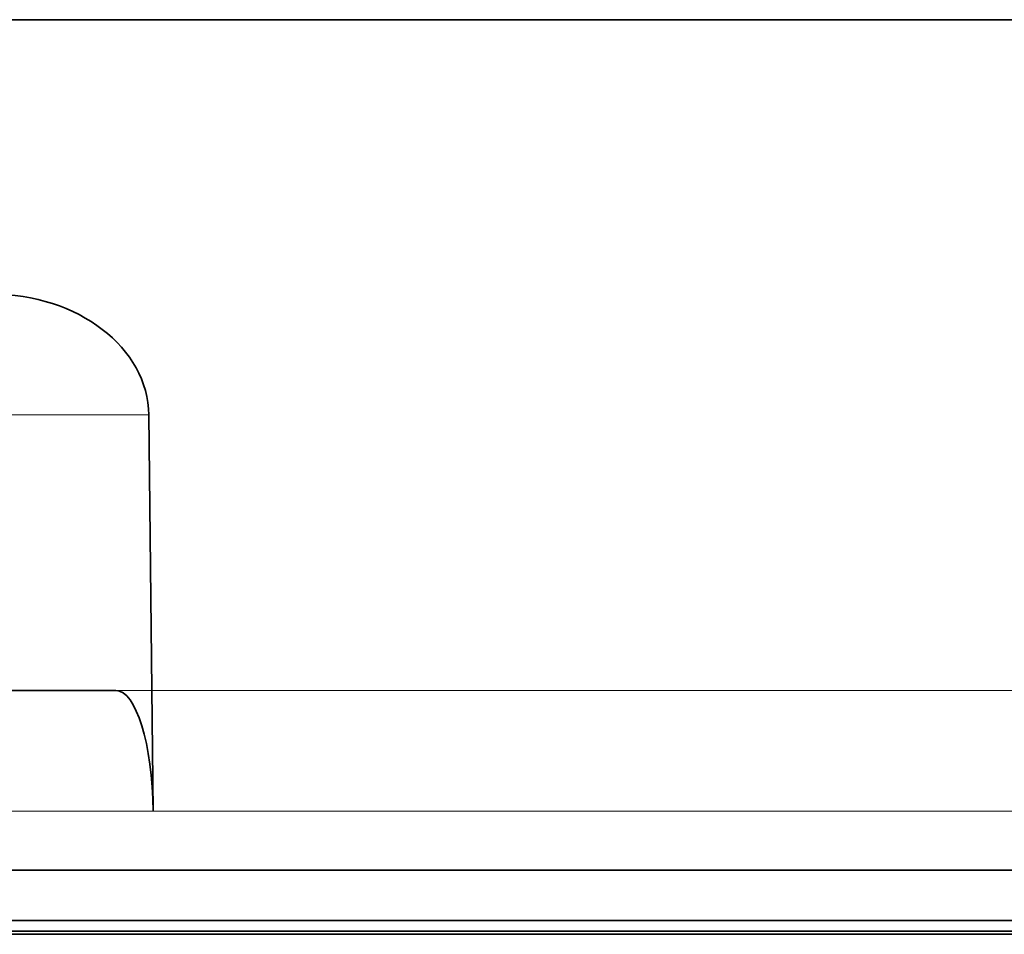
# Model space of a CAD drawing. Units: millimetres. Extents: x -188 to 188, y -6 to 89.
# Drawn here: x -54 to -38, y -1 to 14 of the extents above; entities that cross this region are included whole.
import ezdxf

# ---------------------------------------------------------------- set-up
doc = ezdxf.new("R2010")
doc.units = ezdxf.units.MM
for name, color, linetype, true_color in [('Isometric$47', 7, 'Continuous', 0xffffff), ('ORTHO$43', 7, 'Continuous', 0xffffff), ('ORTHO$46', 7, 'Continuous', 0xffffff), ('Top$38', 7, 'Continuous', 0xffffff)]:
    doc.layers.add(name, color=color, linetype=linetype, true_color=true_color)

msp = doc.modelspace()

# ---------------------------------------------------------------- linework, layer by layer
at = {"layer": 'Isometric$47', "color": 18, "linetype": 'Continuous', "lineweight": 35}
for p, q in [((186, 13.85, 52.75), (-186, 13.85, 52.75)), ((-186, 13.85, 42.75), (186, 13.85, 42.75)), ((99.046, -0.923, 116.543), (-99.046, -0.923, 116.543)), ((-101.5, -1.1, 130.054), (101.5, -1.1, 130.054)), ((-88.75, -1.15, 39.115), (-35.026, -1.15, 48.588)), ((-35.026, -1.15, 72.235), (-88.75, -1.15, 62.762)), ((88.238, -1.15, 115.9), (-88.75, -1.15, 115.9)), ((70.65, -1.15, -18.85), (-70.65, -1.15, -18.85))]:
    msp.add_line(p, q, dxfattribs=at)
at = {"layer": 'Isometric$47', "color": 8, "linetype": 'Continuous', "lineweight": 13}
for p, q in [((-52.272, 7.367, 45.622), (-88.767, 7.367, 39.187)), ((-58.542, 2.85, 66.04), (-52.811, 2.85, 47.5)), ((-35.043, 0.867, 48.603), (-52.199, 0.867, 45.578))]:
    msp.add_line(p, q, dxfattribs=at)
at = {"layer": 'Isometric$47', "color": 8, "linetype": 'Continuous', "lineweight": 18}
for p, q in [((-52.811, 2.85, 47.5), (-37.043, 2.85, 50.281)), ((-101.5, -0.1, 131.784), (101.5, -0.1, 131.784)), ((101.5, -1.1, 130.784), (-101.5, -1.1, 130.784)), ((101.5, -1.1, 130.254), (-101.5, -1.1, 130.254))]:
    msp.add_line(p, q, dxfattribs=at)
at = {"layer": 'Isometric$47', "color": 18, "linetype": 'Continuous', "lineweight": 35, "extrusion": (0.955358, 0.008727, 0.295322)}
msp.add_ellipse((-52.794, 0.85, 47.503), major_axis=(-0.595, 0.139, 1.921), ratio=0.992126, start_param=3.220052, end_param=4.782122, dxfattribs=at)
at = {"layer": 'ORTHO$43', "color": 18, "linetype": 'Continuous', "lineweight": 35}
for p, q in [((-186, 13.85, 42.75), (186, 13.85, 42.75)), ((186, 13.85, 52.75), (-186, 13.85, 52.75)), ((-52.272, 7.367, 45.622), (-52.199, 0.867, 45.578)), ((-58.542, 2.85, 66.04), (-52.811, 2.85, 47.5)), ((-101.5, -0.1, 131.784), (101.5, -0.1, 131.784)), ((99.046, -0.923, 116.543), (-99.046, -0.923, 116.543)), ((-101.5, -1.1, 130.054), (101.5, -1.1, 130.054)), ((88.238, -1.15, 115.9), (-88.75, -1.15, 115.9)), ((-88.75, -1.15, 39.115), (-35.026, -1.15, 48.588)), ((-35.026, -1.15, 72.235), (-88.75, -1.15, 62.762)), ((70.65, -1.15, -18.85), (-70.65, -1.15, -18.85))]:
    msp.add_line(p, q, dxfattribs=at)
at = {"layer": 'ORTHO$43', "color": 8, "linetype": 'Continuous', "lineweight": 18}
for p, q in [((-52.272, 7.367, 45.622), (-88.767, 7.367, 39.187)), ((-59.16, 7.367, 67.904), (-52.272, 7.367, 45.622)), ((-37.043, 2.85, 69.831), (-58.542, 2.85, 66.04)), ((-52.811, 2.85, 47.5), (-37.043, 2.85, 50.281)), ((-59.12, 0.867, 67.969), (-35.043, 0.867, 72.214)), ((-35.043, 0.867, 48.603), (-52.199, 0.867, 45.578)), ((101.5, -1.1, 130.784), (-101.5, -1.1, 130.784)), ((101.5, -1.1, 130.254), (-101.5, -1.1, 130.254))]:
    msp.add_line(p, q, dxfattribs=at)
at = {"layer": 'ORTHO$43', "color": 18, "linetype": 'Continuous', "lineweight": 35, "extrusion": (0.521177, 0, 0.853449)}
msp.add_ellipse((-54.852, 7.35, 47.198), major_axis=(-2.581, 0, 1.576), ratio=0.661459, start_param=3.150319, end_param=4.712389, dxfattribs=at)
at = {"layer": 'ORTHO$43', "color": 18, "linetype": 'Continuous', "lineweight": 35, "extrusion": (0.955358, 0.008727, 0.295322)}
msp.add_ellipse((-52.794, 0.85, 47.503), major_axis=(-0.595, 0.139, 1.921), ratio=0.992126, start_param=3.220052, end_param=4.782122, dxfattribs=at)
at = {"layer": 'ORTHO$46', "color": 8, "linetype": 'Continuous', "lineweight": 13}
msp.add_line((-52.272, 7.367, 45.622), (-52.199, 0.867, 45.578), dxfattribs=at)
at = {"layer": 'ORTHO$46', "color": 8, "linetype": 'Continuous', "lineweight": 18}
msp.add_line((-35.043, 0.867, 48.603), (-52.199, 0.867, 45.578), dxfattribs=at)
at = {"layer": 'ORTHO$46', "color": 18, "linetype": 'Continuous', "lineweight": 35}
msp.add_line((-88.75, -1.15, 39.115), (-35.026, -1.15, 48.588), dxfattribs=at)
at = {"layer": 'ORTHO$46', "color": 18, "linetype": 'Continuous', "lineweight": 35, "extrusion": (0.955358, 0.008727, 0.295322)}
msp.add_ellipse((-52.794, 0.85, 47.503), major_axis=(-0.595, 0.139, 1.921), ratio=0.992126, start_param=3.220052, end_param=4.782122, dxfattribs=at)
at = {"layer": 'Top$38', "color": 18, "linetype": 'Continuous', "lineweight": 35}
for p, q in [((186, 13.85, 52.75), (-186, 13.85, 52.75)), ((101.5, -1.1, 130.784), (-101.5, -1.1, 130.784)), ((88.238, -1.15, 115.9), (-88.75, -1.15, 115.9))]:
    msp.add_line(p, q, dxfattribs=at)
at = {"layer": 'Top$38', "color": 8, "linetype": 'Continuous', "lineweight": 18}
msp.add_line((-101.5, -0.1, 131.784), (101.5, -0.1, 131.784), dxfattribs=at)

doc.saveas('drawing.dxf')
